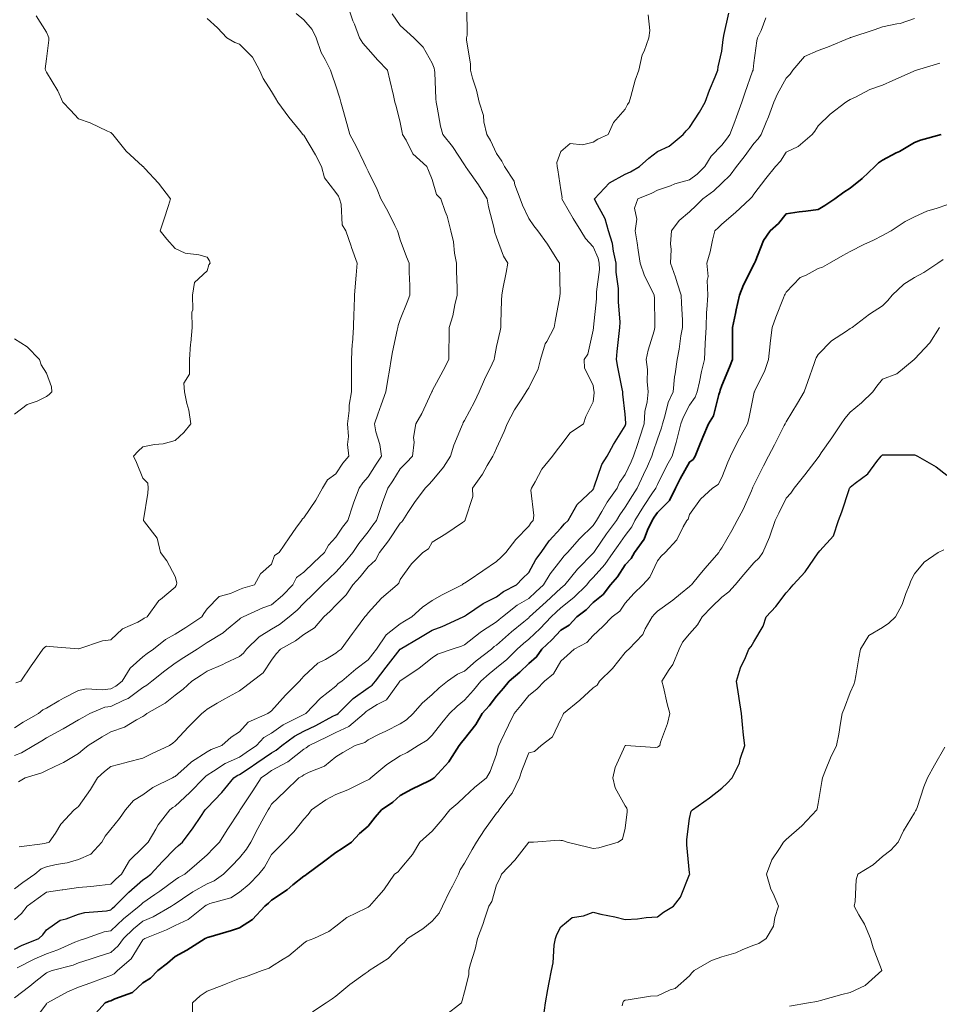
# Model space of a CAD drawing. Units: millimetres. Extents: x 1905 to 3057, y 1666 to 2314.
# Drawn here: x 2191 to 2248, y 1884 to 1945 of the extents above; entities that cross this region are included whole.
import ezdxf

# ---------------------------------------------------------------- set-up
doc = ezdxf.new("R2010")
doc.units = ezdxf.units.MM
doc.layers.add('trift_c20', color=253, linetype='Continuous', lineweight=30)
doc.layers.add('trift_c5', color=253, linetype='Continuous', lineweight=13)

msp = doc.modelspace()

# ---------------------------------------------------------------- linework, layer by layer
at = {"layer": 'trift_c20'}
for points in [[(2190.864, 1887.282), (2191.304, 1887.496), (2192.377, 1887.936), (2192.628, 1888.172), (2192.864, 1888.468), (2193.718, 1889.083), (2194.08, 1889.152), (2194.864, 1889.451), (2195.253, 1889.547), (2196.589, 1889.661), (2196.864, 1889.713), (2196.978, 1889.822), (2197.122, 1889.936), (2197.986, 1890.814), (2198.864, 1891.574), (2199.077, 1891.723), (2199.363, 1891.936), (2200.077, 1892.723), (2200.864, 1893.538), (2201.08, 1893.72), (2201.32, 1893.936), (2201.987, 1894.813), (2202.454, 1895.526), (2202.73, 1895.936), (2202.8, 1896.001), (2202.864, 1896.068), (2203.78, 1897.02), (2204.522, 1897.936), (2204.727, 1898.073), (2204.864, 1898.136), (2205.465, 1898.537), (2205.944, 1898.856), (2206.864, 1899.483), (2207.157, 1899.643), (2207.511, 1899.936), (2208.292, 1900.508), (2208.864, 1900.826), (2209.611, 1901.189), (2210.678, 1901.751), (2210.864, 1901.846), (2210.926, 1901.874), (2210.997, 1901.936), (2211.943, 1902.858), (2212.864, 1903.523), (2213.118, 1903.683), (2213.32, 1903.936), (2214.001, 1904.799), (2214.864, 1905.93), (2214.872, 1905.936), (2216.119, 1906.681), (2216.864, 1907.11), (2217.47, 1907.33), (2218.785, 1907.936), (2218.834, 1907.966), (2218.864, 1907.981), (2218.987, 1908.059), (2220.031, 1908.769), (2220.864, 1909.183), (2221.29, 1909.51), (2222.103, 1909.936), (2222.479, 1910.321), (2222.864, 1910.7), (2223.306, 1911.494), (2223.639, 1911.936), (2224.13, 1912.67), (2224.864, 1913.456), (2225.086, 1913.714), (2225.31, 1913.936), (2225.869, 1914.931), (2226.864, 1915.866), (2226.889, 1915.911), (2226.907, 1915.936), (2226.941, 1916.013), (2227.399, 1917.401), (2227.734, 1917.936), (2228.143, 1918.657), (2228.864, 1919.806), (2228.907, 1919.936), (2228.909, 1919.982), (2228.864, 1920.542), (2228.711, 1921.783), (2228.71, 1921.936), (2228.675, 1922.125), (2228.396, 1923.468), (2228.314, 1923.936), (2228.372, 1924.428), (2228.494, 1925.566), (2228.537, 1925.936), (2228.543, 1926.257), (2228.446, 1927.518), (2228.452, 1927.936), (2228.448, 1928.352), (2228.305, 1929.377), (2228.3, 1929.936), (2228.126, 1930.674), (2228.077, 1931.15), (2227.814, 1931.936), (2227.609, 1932.681), (2227.021, 1933.779), (2226.956, 1933.936), (2227.881, 1934.919), (2228.864, 1935.473), (2229.185, 1935.615), (2229.752, 1935.936), (2230.341, 1936.459), (2230.864, 1936.869), (2231.591, 1937.21), (2232.459, 1937.936), (2232.648, 1938.152), (2232.864, 1938.367), (2233.48, 1939.32), (2233.836, 1939.936), (2234.105, 1940.695), (2234.455, 1941.527), (2234.615, 1941.936), (2234.653, 1942.147), (2234.864, 1943.12), (2234.963, 1943.837), (2234.975, 1943.936), (2235.006, 1944.078), (2235.318, 1945.482)], [(2223.771, 1883.029), (2223.896, 1883.936), (2224.043, 1884.757), (2224.134, 1885.206), (2224.271, 1885.936), (2224.386, 1886.414), (2224.442, 1887.514), (2224.517, 1887.936), (2224.611, 1888.189), (2224.864, 1888.667), (2225.556, 1889.245), (2226.273, 1889.345), (2226.864, 1889.567), (2227.343, 1889.457), (2228.214, 1889.286), (2228.864, 1889.122), (2229.633, 1889.167), (2230.161, 1889.233), (2230.864, 1889.28), (2231.235, 1889.565), (2231.859, 1889.936), (2232.303, 1890.497), (2232.864, 1891.908), (2232.873, 1891.928), (2232.875, 1891.936), (2232.873, 1891.945), (2232.864, 1892.016), (2232.689, 1893.761), (2232.693, 1893.936), (2232.705, 1894.095), (2232.864, 1895.392), (2232.956, 1895.844), (2233.038, 1895.936), (2234.11, 1896.69), (2234.864, 1897.282), (2235.202, 1897.598), (2235.515, 1897.936), (2235.968, 1898.832), (2236.016, 1899.089), (2236.296, 1899.936), (2236.225, 1900.575), (2236.168, 1901.241), (2236.086, 1901.936), (2235.95, 1902.85), (2235.929, 1903.001), (2235.785, 1903.936), (2236.026, 1904.774), (2236.339, 1905.411), (2236.546, 1905.936), (2236.698, 1906.102), (2236.864, 1906.376), (2237.446, 1907.354), (2237.623, 1907.936), (2238.227, 1908.573), (2238.864, 1909.426), (2239.112, 1909.688), (2239.318, 1909.936), (2240.056, 1910.744), (2240.864, 1911.923), (2240.872, 1911.928), (2240.881, 1911.936), (2240.963, 1912.036), (2241.816, 1912.984), (2242.13, 1913.936), (2242.341, 1914.459), (2242.789, 1915.861), (2242.816, 1915.936), (2242.836, 1915.964), (2242.864, 1915.998), (2243.175, 1916.247), (2243.962, 1916.839), (2244.52, 1917.592), (2244.793, 1917.936), (2244.826, 1917.974), (2244.864, 1918.007), (2244.934, 1918.006), (2246.796, 1918.004), (2246.864, 1918.003), (2246.914, 1917.987), (2247.051, 1917.936), (2248.202, 1917.275), (2248.864, 1916.753)]]:
    msp.add_lwpolyline(points, dxfattribs=at)
at = {"layer": 'trift_c20', "color": 152, "lineweight": 35, "true_color": 0x2776bb}
msp.add_lwpolyline([(2195.729, 1883.071), (2196.52, 1883.936), (2196.771, 1884.029), (2196.864, 1884.063), (2197.118, 1884.19), (2198.219, 1884.581), (2198.864, 1885.177), (2199.327, 1885.473), (2199.796, 1885.936), (2200.399, 1886.401), (2200.864, 1886.814), (2201.594, 1887.206), (2202.724, 1887.936), (2202.829, 1887.971), (2202.864, 1887.997), (2202.953, 1888.025), (2204.376, 1888.424), (2204.864, 1888.6), (2205.681, 1889.12), (2206.443, 1889.936), (2206.676, 1890.124), (2206.864, 1890.323), (2207.834, 1890.966), (2208.191, 1891.264), (2208.864, 1891.812), (2208.945, 1891.855), (2209.048, 1891.936), (2210.097, 1892.703), (2210.864, 1893.278), (2211.258, 1893.542), (2211.834, 1893.936), (2212.34, 1894.46), (2212.864, 1894.918), (2213.314, 1895.486), (2213.695, 1895.936), (2214.397, 1896.403), (2214.864, 1896.823), (2215.586, 1897.214), (2216.667, 1897.739), (2216.864, 1897.839), (2216.916, 1897.884), (2216.974, 1897.936), (2217.885, 1898.915), (2217.943, 1899.015), (2218.538, 1899.936), (2218.682, 1900.118), (2218.864, 1900.349), (2219.564, 1901.236), (2219.959, 1901.936), (2220.392, 1902.408), (2220.864, 1903.001), (2221.301, 1903.5), (2221.642, 1903.936), (2222.313, 1904.487), (2222.864, 1905.034), (2223.351, 1905.449), (2223.679, 1905.936), (2224.293, 1906.507), (2224.864, 1907.114), (2225.372, 1907.428), (2225.847, 1907.936), (2226.423, 1908.377), (2226.864, 1908.825), (2227.481, 1909.319), (2227.947, 1909.936), (2228.375, 1910.425), (2228.864, 1911.176), (2229.238, 1911.562), (2229.45, 1911.936), (2230.037, 1912.763), (2230.255, 1913.327), (2230.549, 1913.936), (2230.67, 1914.13), (2230.864, 1914.418), (2231.623, 1915.177), (2231.985, 1915.936), (2232.283, 1916.517), (2232.864, 1917.559), (2233.079, 1917.722), (2233.22, 1917.936), (2233.469, 1918.541), (2233.694, 1919.106), (2234.05, 1919.936), (2234.36, 1920.44), (2234.687, 1921.759), (2234.755, 1921.936), (2234.775, 1922.025), (2234.864, 1922.333), (2235.34, 1923.46), (2235.535, 1923.936), (2235.54, 1924.612), (2235.528, 1925.272), (2235.534, 1925.936), (2235.72, 1926.792), (2235.769, 1927.031), (2235.972, 1927.936), (2236.218, 1928.582), (2236.864, 1929.856), (2236.893, 1929.907), (2236.908, 1929.936), (2236.949, 1930.022), (2237.468, 1931.332), (2237.878, 1931.936), (2238.398, 1932.402), (2238.864, 1932.993), (2239.68, 1933.12), (2240.089, 1933.161), (2240.864, 1933.27), (2241.275, 1933.525), (2241.892, 1933.936), (2242.462, 1934.338), (2242.864, 1934.588), (2243.596, 1935.204), (2244.391, 1935.936), (2244.623, 1936.177), (2244.864, 1936.345), (2245.711, 1936.784), (2245.916, 1936.884), (2246.864, 1937.431), (2247.227, 1937.573), (2248.522, 1937.936)], dxfattribs=at)
at = {"layer": 'trift_c5'}
for points in [[(2190.864, 1891.029), (2191.387, 1891.413), (2192.133, 1891.936), (2192.527, 1892.273), (2192.864, 1892.394), (2193.466, 1892.538), (2194.159, 1892.641), (2194.864, 1892.854), (2195.615, 1893.185), (2196.304, 1893.936), (2196.511, 1894.289), (2196.864, 1894.737), (2197.408, 1895.392), (2197.786, 1895.936), (2198.277, 1896.524), (2198.864, 1896.869), (2199.483, 1897.317), (2200.71, 1897.936), (2200.811, 1897.989), (2200.864, 1898.014), (2201.589, 1898.661), (2201.877, 1898.923), (2202.864, 1899.534), (2203.113, 1899.687), (2203.762, 1899.936), (2204.352, 1900.449), (2204.864, 1900.786), (2205.411, 1901.389), (2206.641, 1901.936), (2206.772, 1902.028), (2206.864, 1902.098), (2207.723, 1903.077), (2208.604, 1903.936), (2208.716, 1904.084), (2208.864, 1904.246), (2209.75, 1905.05), (2210.221, 1905.294), (2210.864, 1905.679), (2211.003, 1905.797), (2211.188, 1905.936), (2211.895, 1906.906), (2212.085, 1907.158), (2212.672, 1907.936), (2212.767, 1908.033), (2212.864, 1908.193), (2213.702, 1909.098), (2214.668, 1909.936), (2214.773, 1910.027), (2214.864, 1910.268), (2215.561, 1911.239), (2216.273, 1911.936), (2216.631, 1912.169), (2216.864, 1912.575), (2217.706, 1913.094), (2218.738, 1913.81), (2218.864, 1913.896), (2218.882, 1913.918), (2218.909, 1913.936), (2218.908, 1913.98), (2219.374, 1915.426), (2219.371, 1915.936), (2219.984, 1916.817), (2220.281, 1917.353), (2220.624, 1917.936), (2220.706, 1918.094), (2220.864, 1918.429), (2221.34, 1919.46), (2221.522, 1919.936), (2221.984, 1920.816), (2222.428, 1921.5), (2222.697, 1921.936), (2222.762, 1922.038), (2222.864, 1922.182), (2223.443, 1923.357), (2223.597, 1923.936), (2223.891, 1924.91), (2223.992, 1925.064), (2224.451, 1925.936), (2224.5, 1926.3), (2224.791, 1927.863), (2224.802, 1927.936), (2224.807, 1927.993), (2224.77, 1929.843), (2224.777, 1929.936), (2224.618, 1930.183), (2224.037, 1931.11), (2223.433, 1931.936), (2223.173, 1932.245), (2222.864, 1932.717), (2222.468, 1933.54), (2222.335, 1933.936), (2222.002, 1934.798), (2221.95, 1935.023), (2221.36, 1935.936), (2221.191, 1936.263), (2220.864, 1936.743), (2220.492, 1937.564), (2220.252, 1937.936), (2220.077, 1938.723), (2220.037, 1939.11), (2219.785, 1939.936), (2219.615, 1940.687), (2219.368, 1941.432), (2219.233, 1941.936), (2219.234, 1942.307), (2218.99, 1943.81), (2218.991, 1943.936), (2219.032, 1944.104), (2219.012, 1945.788)], [(2191.113, 1897.687), (2191.53, 1897.936), (2192.57, 1898.23), (2192.864, 1898.382), (2193.729, 1898.801), (2193.917, 1898.883), (2194.864, 1899.443), (2195.128, 1899.673), (2195.456, 1899.936), (2196.324, 1900.476), (2196.864, 1900.788), (2197.72, 1901.08), (2198.467, 1901.54), (2198.864, 1901.744), (2198.976, 1901.824), (2199.104, 1901.936), (2200.236, 1902.564), (2200.864, 1903.073), (2201.355, 1903.445), (2201.902, 1903.936), (2202.485, 1904.315), (2202.864, 1904.559), (2203.826, 1904.974), (2203.981, 1905.053), (2204.864, 1905.481), (2205.115, 1905.685), (2205.299, 1905.936), (2206.096, 1906.704), (2206.864, 1907.161), (2207.349, 1907.451), (2207.952, 1907.936), (2208.451, 1908.349), (2208.864, 1908.797), (2209.453, 1909.347), (2210.023, 1909.936), (2210.459, 1910.341), (2210.864, 1910.723), (2211.442, 1911.358), (2211.911, 1911.936), (2212.295, 1912.505), (2212.864, 1913.222), (2213.172, 1913.629), (2213.382, 1913.936), (2213.662, 1914.735), (2213.762, 1915.038), (2214.103, 1915.936), (2214.404, 1916.396), (2214.864, 1917.141), (2215.26, 1917.54), (2215.627, 1917.936), (2215.725, 1918.797), (2215.703, 1919.097), (2215.847, 1919.936), (2216.221, 1920.579), (2216.808, 1921.88), (2216.835, 1921.936), (2216.844, 1921.956), (2216.864, 1921.985), (2217.547, 1923.253), (2217.89, 1923.936), (2217.899, 1924.901), (2217.904, 1924.976), (2217.914, 1925.936), (2218.136, 1926.664), (2218.264, 1927.337), (2218.418, 1927.936), (2218.412, 1928.388), (2218.365, 1929.437), (2218.359, 1929.936), (2218.242, 1930.558), (2218.191, 1931.263), (2218.023, 1931.936), (2217.781, 1932.854), (2217.66, 1933.141), (2217.389, 1933.936), (2217.132, 1934.204), (2216.864, 1935.129), (2216.624, 1935.697), (2216.521, 1935.936), (2215.655, 1936.727), (2215.227, 1937.573), (2215.004, 1937.936), (2214.982, 1938.054), (2214.864, 1938.68), (2214.61, 1939.683), (2214.541, 1939.936), (2214.44, 1940.361), (2214.228, 1941.3), (2214.071, 1941.936), (2213.475, 1942.548), (2212.864, 1943.242), (2212.548, 1943.62), (2212.339, 1943.936), (2212.014, 1944.786), (2211.924, 1944.996), (2211.614, 1945.936)], [(2190.864, 1899.316), (2191.313, 1899.487), (2192.071, 1899.936), (2192.564, 1900.236), (2192.864, 1900.414), (2193.856, 1900.944), (2193.894, 1900.967), (2194.864, 1901.531), (2195.115, 1901.685), (2195.559, 1901.936), (2196.489, 1902.311), (2196.864, 1902.362), (2197.684, 1902.756), (2197.947, 1902.853), (2198.864, 1903.536), (2199.113, 1903.687), (2199.41, 1903.936), (2200.215, 1904.585), (2200.864, 1905.053), (2201.399, 1905.401), (2202.235, 1905.936), (2202.616, 1906.184), (2202.864, 1906.346), (2203.847, 1906.953), (2204.061, 1907.133), (2204.864, 1907.787), (2204.94, 1907.86), (2205.092, 1907.936), (2206.311, 1908.489), (2206.864, 1908.68), (2207.545, 1909.255), (2208.178, 1909.936), (2208.422, 1910.378), (2208.864, 1910.724), (2209.492, 1911.308), (2210.157, 1911.936), (2210.401, 1912.399), (2210.864, 1912.889), (2211.277, 1913.523), (2211.599, 1913.936), (2211.92, 1914.88), (2211.99, 1915.062), (2212.306, 1915.936), (2212.536, 1916.264), (2212.864, 1916.644), (2213.38, 1917.421), (2213.702, 1917.936), (2213.592, 1918.664), (2213.358, 1919.442), (2213.261, 1919.936), (2213.475, 1920.548), (2213.675, 1921.125), (2213.965, 1921.936), (2214.102, 1922.698), (2214.196, 1923.268), (2214.313, 1923.936), (2214.393, 1924.408), (2214.685, 1925.757), (2214.718, 1925.936), (2214.739, 1926.061), (2214.864, 1926.431), (2215.299, 1927.501), (2215.466, 1927.936), (2215.459, 1928.532), (2215.422, 1929.378), (2215.415, 1929.936), (2215.262, 1930.334), (2214.864, 1931.388), (2214.735, 1931.808), (2214.705, 1931.936), (2214.537, 1932.263), (2214.097, 1933.17), (2213.655, 1933.936), (2213.44, 1934.513), (2212.864, 1935.656), (2212.779, 1935.851), (2212.727, 1935.936), (2212.595, 1936.205), (2212.136, 1937.208), (2211.735, 1937.936), (2211.541, 1938.613), (2211.299, 1939.501), (2211.177, 1939.936), (2211.108, 1940.18), (2210.864, 1940.957), (2210.618, 1941.69), (2210.526, 1941.936), (2210.196, 1942.604), (2209.948, 1943.021), (2209.648, 1943.936), (2209.394, 1944.466), (2208.864, 1945.066), (2208.389, 1945.461)], [(2190.864, 1889.087), (2191.3, 1889.5), (2191.658, 1889.936), (2192.351, 1890.449), (2192.864, 1890.811), (2193.847, 1890.953), (2193.886, 1890.959), (2194.864, 1891.1), (2195.622, 1891.178), (2196.166, 1891.238), (2196.864, 1891.311), (2197.174, 1891.626), (2197.536, 1891.936), (2198.024, 1892.776), (2198.864, 1893.586), (2199.03, 1893.77), (2199.19, 1893.936), (2199.661, 1894.733), (2199.802, 1894.998), (2200.538, 1895.936), (2200.724, 1896.076), (2200.864, 1896.155), (2201.786, 1897.014), (2202.666, 1897.936), (2202.769, 1898.031), (2202.864, 1898.089), (2203.26, 1898.332), (2203.984, 1898.816), (2204.864, 1899.221), (2205.293, 1899.507), (2205.918, 1899.936), (2206.375, 1900.425), (2206.864, 1900.707), (2207.588, 1901.212), (2208.708, 1901.781), (2208.864, 1901.867), (2208.91, 1901.89), (2208.998, 1901.936), (2209.918, 1902.882), (2210.864, 1903.635), (2211.017, 1903.783), (2211.24, 1903.936), (2212.116, 1904.684), (2212.864, 1905.258), (2213.164, 1905.636), (2213.394, 1905.936), (2213.987, 1906.813), (2214.864, 1907.513), (2215.13, 1907.67), (2215.597, 1907.936), (2216.256, 1908.544), (2216.864, 1908.96), (2217.484, 1909.316), (2218.718, 1909.936), (2218.798, 1910.002), (2218.864, 1910.032), (2219.155, 1910.227), (2220.003, 1910.797), (2220.864, 1911.371), (2221.143, 1911.657), (2221.427, 1911.936), (2222.062, 1912.738), (2222.864, 1913.572), (2223.002, 1913.798), (2223.13, 1913.936), (2223.176, 1914.248), (2222.99, 1915.81), (2223.025, 1915.936), (2223.261, 1916.333), (2223.683, 1917.117), (2224.33, 1917.936), (2224.559, 1918.241), (2224.864, 1918.605), (2225.428, 1919.372), (2226.263, 1919.936), (2226.404, 1920.396), (2226.864, 1921.311), (2226.929, 1921.871), (2226.929, 1921.936), (2226.919, 1921.991), (2226.864, 1922.353), (2226.33, 1923.402), (2226.299, 1923.936), (2226.531, 1924.269), (2226.864, 1925.759), (2226.884, 1925.916), (2226.886, 1925.936), (2226.886, 1925.959), (2227.081, 1927.719), (2227.084, 1927.936), (2227.082, 1928.155), (2227.254, 1929.546), (2227.251, 1929.936), (2227.177, 1930.249), (2226.864, 1930.945), (2226.383, 1931.455), (2226.099, 1931.936), (2225.632, 1932.704), (2225.005, 1933.795), (2224.923, 1933.936), (2224.941, 1934.013), (2224.864, 1934.481), (2224.666, 1935.738), (2224.621, 1935.936), (2224.605, 1936.195), (2224.864, 1936.88), (2225.436, 1937.364), (2226.214, 1937.287), (2226.864, 1937.464), (2227.159, 1937.641), (2227.804, 1937.936), (2228.124, 1938.676), (2228.864, 1939.502), (2228.995, 1939.805), (2229.111, 1939.936), (2229.22, 1940.292), (2229.491, 1941.309), (2229.704, 1941.936), (2229.923, 1942.877), (2230.037, 1943.109), (2230.332, 1943.936), (2230.402, 1944.399), (2230.298, 1945.37)], [(2190.96, 1903.84), (2191.269, 1903.936), (2191.907, 1904.894), (2192.112, 1905.184), (2192.638, 1905.936), (2192.756, 1906.045), (2192.864, 1906.119), (2193.025, 1906.097), (2194.855, 1905.945), (2194.864, 1905.944), (2194.873, 1905.946), (2196.346, 1906.454), (2196.864, 1906.51), (2197.599, 1907.201), (2198.542, 1907.614), (2198.864, 1907.792), (2198.946, 1907.854), (2199.12, 1907.936), (2199.817, 1908.89), (2199.854, 1908.946), (2199.946, 1909.018), (2200.864, 1909.788), (2200.921, 1909.88), (2200.96, 1909.936), (2200.978, 1910.051), (2200.864, 1910.436), (2200.342, 1911.414), (2199.964, 1911.936), (2199.757, 1912.829), (2198.959, 1913.841), (2198.901, 1913.936), (2198.903, 1913.975), (2199.171, 1915.629), (2199.185, 1915.936), (2199.174, 1916.246), (2198.864, 1916.564), (2198.467, 1917.54), (2198.277, 1917.936), (2198.57, 1918.23), (2198.864, 1918.516), (2199.589, 1918.661), (2200.114, 1918.686), (2200.864, 1918.906), (2201.405, 1919.395), (2201.852, 1919.936), (2201.726, 1920.798), (2201.588, 1921.212), (2201.441, 1921.936), (2201.397, 1922.47), (2201.764, 1923.036), (2201.75, 1923.936), (2201.83, 1924.902), (2201.833, 1924.967), (2201.919, 1925.936), (2201.913, 1926.887), (2201.96, 1927.032), (2201.949, 1927.936), (2202.065, 1928.735), (2202.864, 1929.445), (2202.972, 1929.828), (2203.051, 1929.936), (2202.995, 1930.067), (2202.864, 1930.309), (2202.345, 1930.455), (2201.488, 1930.56), (2200.864, 1930.839), (2200.343, 1931.415), (2199.938, 1931.936), (2200.169, 1932.631), (2200.451, 1933.523), (2200.585, 1933.936), (2199.832, 1934.904), (2198.979, 1935.821), (2198.873, 1935.936), (2198.866, 1935.938), (2198.864, 1935.939), (2198.829, 1935.971), (2197.814, 1936.886), (2197.485, 1937.315), (2196.988, 1937.936), (2196.929, 1938.001), (2196.864, 1938.051), (2196.664, 1938.136), (2195.584, 1938.656), (2194.864, 1938.908), (2194.365, 1939.437), (2193.874, 1939.936), (2193.578, 1940.65), (2192.864, 1941.804), (2192.826, 1941.898), (2192.795, 1941.936), (2192.787, 1942.013), (2192.864, 1942.637), (2193.005, 1943.795), (2193.006, 1943.936), (2192.977, 1944.05), (2192.864, 1944.287), (2192.228, 1945.3)], [(2191.038, 1886.11), (2192.132, 1886.668), (2192.864, 1886.989), (2193.576, 1887.224), (2194.635, 1887.707), (2194.864, 1887.799), (2194.968, 1887.832), (2195.289, 1887.936), (2196.46, 1888.34), (2196.864, 1888.416), (2197.644, 1889.156), (2198.625, 1889.936), (2198.743, 1890.057), (2198.864, 1890.161), (2199.609, 1890.681), (2199.911, 1890.889), (2200.864, 1891.592), (2201.072, 1891.728), (2201.459, 1891.936), (2202.225, 1892.575), (2202.864, 1893.148), (2203.255, 1893.545), (2203.628, 1893.936), (2204.11, 1894.69), (2204.864, 1895.848), (2204.894, 1895.906), (2204.91, 1895.936), (2204.998, 1896.07), (2205.692, 1897.108), (2206.211, 1897.936), (2206.604, 1898.197), (2206.864, 1898.374), (2207.831, 1898.903), (2207.876, 1898.924), (2208.864, 1899.704), (2209.018, 1899.782), (2209.194, 1899.936), (2210.33, 1900.47), (2210.864, 1900.744), (2211.679, 1901.121), (2212.619, 1901.936), (2212.743, 1902.057), (2212.864, 1902.144), (2213.424, 1902.496), (2214.017, 1902.783), (2214.751, 1903.823), (2214.841, 1903.936), (2214.851, 1903.949), (2214.864, 1903.966), (2214.958, 1904.03), (2216.048, 1904.752), (2216.864, 1905.398), (2217.192, 1905.608), (2218.097, 1905.936), (2218.679, 1906.121), (2218.864, 1906.199), (2219.833, 1906.967), (2219.99, 1907.063), (2220.864, 1907.627), (2221.027, 1907.773), (2221.228, 1907.936), (2222.136, 1908.664), (2222.864, 1909.087), (2223.309, 1909.491), (2223.789, 1909.936), (2224.193, 1910.607), (2224.864, 1911.464), (2225.074, 1911.727), (2225.279, 1911.936), (2226.017, 1912.783), (2226.864, 1913.625), (2226.992, 1913.808), (2227.084, 1913.936), (2227.413, 1914.485), (2227.739, 1915.061), (2228.36, 1915.936), (2228.512, 1916.288), (2228.864, 1916.795), (2229.225, 1917.576), (2229.388, 1917.936), (2229.642, 1918.714), (2229.751, 1919.049), (2230.04, 1919.936), (2230.09, 1920.71), (2230.226, 1921.299), (2230.283, 1921.936), (2230.228, 1922.572), (2230.24, 1923.312), (2230.173, 1923.936), (2230.289, 1924.511), (2230.656, 1925.728), (2230.706, 1925.936), (2230.695, 1926.105), (2230.675, 1927.747), (2230.661, 1927.936), (2230.498, 1928.302), (2230.066, 1929.139), (2229.79, 1929.936), (2229.675, 1930.747), (2229.597, 1931.203), (2229.488, 1931.936), (2229.589, 1932.662), (2229.444, 1933.356), (2229.637, 1933.936), (2230.517, 1934.283), (2230.864, 1934.465), (2231.67, 1934.742), (2231.942, 1934.858), (2232.864, 1935.104), (2233.341, 1935.459), (2233.821, 1935.936), (2234.208, 1936.592), (2234.864, 1937.268), (2235.158, 1937.642), (2235.375, 1937.936), (2235.676, 1938.748), (2235.775, 1939.025), (2236.126, 1939.936), (2236.3, 1940.5), (2236.79, 1941.863), (2236.815, 1941.936), (2236.82, 1941.98), (2236.864, 1942.38), (2237.046, 1943.754), (2237.089, 1943.936), (2237.328, 1944.4), (2237.613, 1945.187)], [(2191.163, 1893.637), (2192.77, 1893.842), (2192.864, 1893.876), (2192.912, 1893.888), (2193.038, 1893.936), (2193.415, 1894.487), (2193.765, 1895.035), (2194.584, 1895.936), (2194.746, 1896.055), (2194.864, 1896.147), (2195.602, 1897.198), (2196.04, 1897.936), (2196.479, 1898.321), (2196.864, 1898.633), (2197.815, 1898.887), (2197.89, 1898.91), (2198.864, 1899.148), (2199.387, 1899.413), (2200.507, 1899.936), (2200.719, 1900.081), (2200.864, 1900.206), (2201.698, 1901.102), (2202.531, 1901.936), (2202.723, 1902.078), (2202.864, 1902.203), (2203.49, 1902.562), (2203.964, 1902.836), (2204.864, 1903.342), (2205.211, 1903.589), (2205.664, 1903.936), (2206.35, 1904.45), (2206.864, 1905.243), (2207.16, 1905.64), (2207.427, 1905.936), (2208.357, 1906.443), (2208.864, 1906.836), (2209.536, 1907.264), (2210.125, 1907.936), (2210.507, 1908.293), (2210.864, 1908.661), (2211.499, 1909.301), (2211.923, 1909.936), (2212.37, 1910.43), (2212.864, 1911.047), (2213.331, 1911.469), (2213.584, 1911.936), (2214.131, 1912.669), (2214.864, 1913.765), (2214.961, 1913.839), (2215.029, 1913.936), (2215.344, 1914.416), (2215.746, 1915.054), (2216.418, 1915.936), (2216.64, 1916.16), (2216.864, 1916.402), (2217.564, 1917.236), (2217.984, 1917.936), (2218.193, 1918.607), (2218.686, 1919.758), (2218.752, 1919.936), (2218.785, 1920.015), (2218.864, 1920.156), (2219.486, 1921.314), (2219.78, 1921.936), (2220.113, 1922.687), (2220.59, 1923.662), (2220.719, 1923.936), (2220.735, 1924.065), (2220.864, 1924.742), (2221.08, 1925.72), (2221.119, 1925.936), (2221.134, 1926.206), (2221.162, 1927.638), (2221.18, 1927.936), (2221.256, 1928.328), (2221.458, 1929.343), (2221.571, 1929.936), (2221.3, 1930.373), (2220.864, 1931.542), (2220.76, 1931.832), (2220.74, 1931.936), (2220.711, 1932.09), (2220.359, 1933.431), (2220.275, 1933.936), (2219.726, 1934.798), (2219.068, 1935.732), (2218.927, 1935.936), (2218.906, 1935.978), (2218.864, 1936.038), (2218.113, 1937.185), (2217.513, 1937.936), (2217.379, 1938.452), (2217.167, 1939.633), (2217.097, 1939.936), (2217.074, 1940.147), (2217.016, 1941.784), (2217.001, 1941.936), (2216.979, 1942.052), (2216.864, 1942.36), (2216.298, 1943.37), (2215.716, 1943.936), (2215.272, 1944.344), (2214.864, 1944.716), (2214.37, 1945.442)], [(2190.864, 1884.254), (2191.824, 1884.976), (2192.209, 1885.282), (2192.864, 1885.796), (2192.957, 1885.843), (2193.21, 1885.936), (2194.516, 1886.284), (2194.864, 1886.422), (2195.577, 1886.649), (2196.013, 1886.787), (2196.864, 1887.061), (2197.33, 1887.47), (2197.654, 1887.936), (2198.274, 1888.527), (2198.864, 1889.005), (2199.509, 1889.291), (2200.634, 1889.936), (2200.77, 1890.03), (2200.864, 1890.099), (2201.329, 1890.402), (2201.968, 1890.832), (2202.864, 1891.341), (2203.286, 1891.514), (2203.879, 1891.936), (2204.367, 1892.433), (2204.864, 1892.952), (2205.308, 1893.493), (2205.581, 1893.936), (2206.019, 1894.781), (2206.39, 1895.462), (2206.645, 1895.936), (2206.732, 1896.068), (2206.864, 1896.282), (2207.7, 1897.1), (2208.568, 1897.936), (2208.77, 1898.03), (2208.864, 1898.104), (2209.204, 1898.277), (2210.155, 1898.645), (2210.864, 1899.235), (2211.306, 1899.494), (2212.055, 1899.936), (2212.671, 1900.13), (2212.864, 1900.287), (2213.564, 1900.637), (2213.963, 1900.837), (2214.864, 1901.281), (2215.258, 1901.542), (2215.666, 1901.936), (2216.229, 1902.571), (2216.864, 1903.115), (2217.282, 1903.518), (2217.813, 1903.936), (2218.43, 1904.37), (2218.864, 1904.568), (2219.589, 1905.211), (2220.536, 1905.936), (2220.717, 1906.084), (2220.864, 1906.179), (2221.792, 1907.008), (2222.561, 1907.633), (2222.864, 1907.882), (2222.892, 1907.908), (2222.918, 1907.936), (2223.939, 1908.861), (2224.864, 1909.719), (2224.985, 1909.815), (2225.105, 1909.936), (2225.895, 1910.905), (2226.864, 1911.89), (2226.886, 1911.915), (2226.9, 1911.936), (2226.986, 1912.058), (2227.708, 1913.092), (2228.313, 1913.936), (2228.519, 1914.281), (2228.864, 1914.751), (2229.315, 1915.485), (2229.614, 1915.936), (2230.007, 1916.793), (2230.24, 1917.313), (2230.523, 1917.936), (2230.607, 1918.194), (2230.864, 1918.984), (2231.111, 1919.689), (2231.178, 1919.936), (2231.335, 1920.408), (2231.535, 1921.265), (2231.84, 1921.936), (2231.937, 1922.863), (2231.978, 1923.05), (2232.092, 1923.936), (2232.224, 1924.576), (2232.332, 1925.404), (2232.429, 1925.936), (2232.416, 1926.384), (2232.364, 1927.436), (2232.35, 1927.936), (2232.096, 1928.704), (2231.988, 1929.061), (2231.674, 1929.936), (2231.717, 1930.79), (2231.678, 1931.122), (2231.737, 1931.936), (2232.211, 1932.589), (2232.864, 1933.131), (2233.275, 1933.525), (2233.682, 1933.936), (2234.374, 1934.426), (2234.864, 1934.913), (2235.399, 1935.401), (2235.78, 1935.936), (2236.256, 1936.545), (2236.864, 1937.38), (2237.132, 1937.668), (2237.312, 1937.936), (2237.623, 1938.695), (2237.768, 1939.032), (2238.113, 1939.936), (2238.338, 1940.462), (2238.864, 1941.429), (2239.113, 1941.687), (2239.296, 1941.936), (2240.014, 1942.786), (2240.864, 1943.149), (2241.445, 1943.355), (2242.83, 1943.936), (2242.849, 1943.951), (2242.864, 1943.958), (2242.897, 1943.969), (2244.353, 1944.447), (2244.864, 1944.618), (2245.75, 1944.822), (2245.961, 1944.84), (2246.864, 1945.146)], [(2190.864, 1901.043), (2191.42, 1901.38), (2192.37, 1901.936), (2192.639, 1902.161), (2192.864, 1902.263), (2193.636, 1902.708), (2193.919, 1902.881), (2194.864, 1903.348), (2195.345, 1903.455), (2196.322, 1903.394), (2196.864, 1903.469), (2197.18, 1903.62), (2197.574, 1903.936), (2198.063, 1904.737), (2198.864, 1905.453), (2199.133, 1905.667), (2199.513, 1905.936), (2200.271, 1906.529), (2200.864, 1906.853), (2201.521, 1907.28), (2202.52, 1907.936), (2202.654, 1908.146), (2202.864, 1908.44), (2203.601, 1909.199), (2204.309, 1909.381), (2204.864, 1909.637), (2205.076, 1909.724), (2205.803, 1909.936), (2206.178, 1910.622), (2206.864, 1911.217), (2207.048, 1911.752), (2207.327, 1911.936), (2207.952, 1912.848), (2208.38, 1913.452), (2208.721, 1913.936), (2208.778, 1914.022), (2208.864, 1914.086), (2209.61, 1915.19), (2210.032, 1915.936), (2210.341, 1916.459), (2210.864, 1916.839), (2211.304, 1917.496), (2211.678, 1917.936), (2211.591, 1918.663), (2211.65, 1919.15), (2211.589, 1919.936), (2211.694, 1920.766), (2211.694, 1921.106), (2211.834, 1921.936), (2211.84, 1922.912), (2211.827, 1922.973), (2211.835, 1923.936), (2211.88, 1924.92), (2211.89, 1924.962), (2211.954, 1925.936), (2211.973, 1926.827), (2211.996, 1927.069), (2212.018, 1927.936), (2212.087, 1928.713), (2212.121, 1929.194), (2212.185, 1929.936), (2211.835, 1930.907), (2211.806, 1930.994), (2211.48, 1931.936), (2211.248, 1932.32), (2211.193, 1933.608), (2211.097, 1933.936), (2211.02, 1934.092), (2210.864, 1934.332), (2210.165, 1935.237), (2209.96, 1935.936), (2209.6, 1936.672), (2208.864, 1937.893), (2208.835, 1937.907), (2208.811, 1937.936), (2208.6, 1938.2), (2207.942, 1939.014), (2207.26, 1939.936), (2207.119, 1940.192), (2206.864, 1940.598), (2206.351, 1941.423), (2206.115, 1941.936), (2205.677, 1942.749), (2204.864, 1943.539), (2204.587, 1943.659), (2204.083, 1943.936), (2203.491, 1944.564), (2202.864, 1945.139)], [(2192.041, 1882.759), (2192.864, 1883.877), (2192.892, 1883.908), (2192.919, 1883.936), (2194.178, 1884.622), (2194.864, 1884.909), (2195.615, 1885.185), (2196.392, 1885.464), (2196.864, 1885.635), (2197.064, 1885.736), (2197.276, 1885.936), (2198.139, 1886.661), (2198.864, 1887.845), (2198.915, 1887.885), (2198.972, 1887.936), (2200.33, 1888.47), (2200.864, 1888.754), (2201.675, 1889.125), (2202.706, 1889.936), (2202.8, 1890), (2202.864, 1890.036), (2203.033, 1890.105), (2204.328, 1890.472), (2204.864, 1890.812), (2205.478, 1891.322), (2206.065, 1891.936), (2206.419, 1892.381), (2206.864, 1893.165), (2207.252, 1893.548), (2207.637, 1893.936), (2208.239, 1894.561), (2208.864, 1895.357), (2209.151, 1895.649), (2209.353, 1895.936), (2210.232, 1896.568), (2210.864, 1896.895), (2211.61, 1897.19), (2212.603, 1897.675), (2212.864, 1897.793), (2212.948, 1897.852), (2213.04, 1897.936), (2214.043, 1898.757), (2214.864, 1899.292), (2215.303, 1899.497), (2215.988, 1899.936), (2216.534, 1900.266), (2216.864, 1900.582), (2217.462, 1901.338), (2217.934, 1901.936), (2218.407, 1902.393), (2218.864, 1902.762), (2219.428, 1903.372), (2219.883, 1903.936), (2220.401, 1904.399), (2220.864, 1904.76), (2221.505, 1905.295), (2222.15, 1905.936), (2222.526, 1906.274), (2222.864, 1906.552), (2223.579, 1907.221), (2224.256, 1907.936), (2224.575, 1908.225), (2224.864, 1908.493), (2225.67, 1909.13), (2226.465, 1909.936), (2226.644, 1910.156), (2226.864, 1910.38), (2227.598, 1911.202), (2228.103, 1911.936), (2228.416, 1912.384), (2228.864, 1913.005), (2229.268, 1913.532), (2229.463, 1913.936), (2230.002, 1914.798), (2230.566, 1915.639), (2230.763, 1915.936), (2230.795, 1916.005), (2230.864, 1916.159), (2231.455, 1917.345), (2231.776, 1917.936), (2232.031, 1918.769), (2232.126, 1919.199), (2232.325, 1919.936), (2232.46, 1920.34), (2232.864, 1921.091), (2233.213, 1921.588), (2233.348, 1921.936), (2233.488, 1922.56), (2233.606, 1923.194), (2233.791, 1923.936), (2233.84, 1924.913), (2233.845, 1924.955), (2233.889, 1925.936), (2233.928, 1926.873), (2233.947, 1927.019), (2233.992, 1927.936), (2233.952, 1928.848), (2234.021, 1929.093), (2233.945, 1929.936), (2234.156, 1930.644), (2234.297, 1931.369), (2234.441, 1931.936), (2234.657, 1932.143), (2234.864, 1932.352), (2235.713, 1933.087), (2236.629, 1933.936), (2236.753, 1934.047), (2236.864, 1934.217), (2237.613, 1935.188), (2238.211, 1935.936), (2238.524, 1936.276), (2238.864, 1936.825), (2239.611, 1937.189), (2240.495, 1937.936), (2240.665, 1938.135), (2240.864, 1938.47), (2241.61, 1939.19), (2242.578, 1939.936), (2242.759, 1940.041), (2242.864, 1940.111), (2243.186, 1940.258), (2244.077, 1940.723), (2244.864, 1941.008), (2245.511, 1941.289), (2246.77, 1941.842), (2246.864, 1941.883), (2246.898, 1941.902), (2246.973, 1941.936), (2248.436, 1942.364)], [(2201.95, 1883.023), (2201.949, 1883.936), (2202.432, 1884.368), (2202.864, 1884.656), (2203.793, 1885.007), (2204.047, 1885.119), (2204.864, 1885.458), (2205.243, 1885.557), (2206.287, 1885.936), (2206.711, 1886.089), (2206.864, 1886.19), (2207.576, 1886.648), (2207.936, 1886.864), (2208.864, 1887.636), (2209.032, 1887.768), (2209.502, 1887.936), (2210.424, 1888.376), (2210.864, 1888.697), (2211.553, 1889.247), (2212.743, 1889.815), (2212.864, 1889.883), (2212.891, 1889.909), (2212.955, 1889.936), (2213.53, 1890.602), (2213.842, 1890.958), (2214.519, 1891.936), (2214.729, 1892.071), (2214.864, 1892.248), (2215.636, 1893.164), (2216.092, 1893.936), (2216.494, 1894.306), (2216.864, 1894.614), (2217.472, 1895.328), (2217.958, 1895.936), (2218.447, 1896.353), (2218.864, 1896.737), (2219.48, 1897.32), (2220.234, 1897.936), (2220.47, 1898.33), (2220.864, 1899.399), (2220.967, 1899.833), (2221.003, 1899.936), (2221.129, 1900.201), (2221.601, 1901.199), (2221.955, 1901.936), (2222.377, 1902.423), (2222.864, 1903.054), (2223.357, 1903.443), (2223.837, 1903.936), (2224.407, 1904.393), (2224.864, 1905.185), (2225.258, 1905.542), (2225.692, 1905.936), (2226.467, 1906.333), (2226.864, 1906.769), (2227.473, 1907.327), (2228.055, 1907.936), (2228.519, 1908.281), (2228.864, 1908.784), (2229.404, 1909.396), (2229.953, 1909.936), (2230.399, 1910.401), (2230.864, 1911.426), (2231.093, 1911.707), (2231.339, 1911.936), (2232.073, 1912.728), (2232.464, 1913.536), (2232.696, 1913.936), (2232.78, 1914.02), (2232.864, 1914.308), (2233.553, 1915.247), (2234.289, 1915.936), (2234.637, 1916.163), (2234.864, 1916.596), (2235.241, 1917.559), (2235.407, 1917.936), (2235.896, 1918.904), (2235.977, 1919.049), (2236.459, 1919.936), (2236.549, 1920.251), (2236.864, 1921.805), (2236.888, 1921.912), (2236.897, 1921.936), (2236.922, 1921.994), (2237.539, 1923.261), (2237.776, 1923.936), (2237.88, 1924.921), (2237.887, 1924.959), (2238.007, 1925.936), (2238.222, 1926.578), (2238.71, 1927.782), (2238.767, 1927.936), (2238.802, 1927.998), (2238.864, 1928.127), (2239.753, 1929.047), (2240.119, 1929.192), (2240.864, 1929.594), (2241.124, 1929.676), (2241.579, 1929.936), (2242.401, 1930.399), (2242.864, 1930.664), (2243.715, 1931.085), (2244.298, 1931.37), (2244.864, 1931.648), (2245.054, 1931.746), (2245.415, 1931.936), (2246.275, 1932.526), (2246.864, 1932.808), (2247.634, 1933.167), (2248.276, 1933.348), (2248.864, 1933.561)], [(2209.415, 1883.385), (2210.253, 1883.936), (2210.625, 1884.175), (2210.864, 1884.342), (2211.723, 1885.077), (2212.69, 1885.762), (2212.864, 1885.889), (2212.896, 1885.904), (2212.943, 1885.936), (2214.11, 1886.691), (2214.864, 1887.484), (2215.113, 1887.687), (2215.322, 1887.936), (2216.264, 1888.536), (2216.864, 1889.009), (2217.298, 1889.502), (2217.507, 1889.936), (2217.942, 1890.858), (2218.113, 1891.185), (2218.493, 1891.936), (2218.598, 1892.202), (2218.864, 1892.62), (2219.335, 1893.465), (2219.62, 1893.936), (2220.111, 1894.689), (2220.864, 1895.728), (2220.958, 1895.842), (2221.013, 1895.936), (2221.502, 1896.574), (2221.828, 1896.972), (2222.292, 1897.936), (2222.422, 1898.378), (2222.864, 1899.485), (2223.229, 1899.571), (2223.629, 1899.936), (2224.331, 1900.469), (2224.864, 1901.569), (2224.975, 1901.825), (2225.019, 1901.936), (2226.045, 1902.755), (2226.864, 1903.527), (2227.11, 1903.69), (2227.268, 1903.936), (2228.068, 1904.732), (2228.864, 1905.712), (2228.973, 1905.827), (2229.079, 1905.936), (2229.957, 1906.843), (2230.11, 1907.182), (2230.535, 1907.936), (2230.69, 1908.11), (2230.864, 1908.281), (2231.818, 1908.982), (2232.298, 1909.37), (2232.864, 1909.823), (2232.92, 1909.881), (2232.976, 1909.936), (2233.502, 1910.574), (2233.828, 1910.972), (2234.676, 1911.936), (2234.742, 1912.058), (2234.864, 1912.229), (2235.493, 1913.307), (2235.824, 1913.936), (2236.195, 1914.605), (2236.711, 1915.783), (2236.784, 1915.936), (2236.807, 1915.993), (2236.864, 1916.116), (2237.469, 1917.332), (2237.774, 1917.936), (2238.157, 1918.643), (2238.76, 1919.832), (2238.814, 1919.936), (2238.825, 1919.975), (2238.864, 1920.06), (2239.571, 1921.229), (2239.986, 1921.936), (2240.221, 1922.579), (2240.62, 1923.692), (2240.708, 1923.936), (2240.75, 1924.05), (2240.864, 1924.248), (2241.69, 1925.11), (2242.631, 1925.703), (2242.864, 1925.865), (2242.904, 1925.896), (2242.971, 1925.936), (2244.05, 1926.75), (2244.864, 1927.269), (2245.196, 1927.604), (2245.464, 1927.936), (2246.185, 1928.615), (2246.864, 1929.039), (2247.44, 1929.36), (2248.304, 1929.936), (2248.645, 1930.156)], [(2217.655, 1883.146), (2218.676, 1883.936), (2218.725, 1884.075), (2218.864, 1884.611), (2219.125, 1885.675), (2219.136, 1885.936), (2219.226, 1886.298), (2219.529, 1887.272), (2219.669, 1887.936), (2220.004, 1888.796), (2220.131, 1889.203), (2220.386, 1889.936), (2220.557, 1890.243), (2220.864, 1891.274), (2221.087, 1891.714), (2221.167, 1891.936), (2222, 1892.8), (2222.864, 1893.916), (2222.881, 1893.919), (2223.156, 1893.936), (2224.756, 1894.044), (2224.864, 1894.038), (2224.957, 1894.029), (2225.261, 1893.936), (2226.537, 1893.609), (2226.864, 1893.527), (2227.222, 1893.578), (2228.426, 1893.936), (2228.692, 1894.108), (2228.864, 1894.791), (2228.983, 1895.818), (2228.991, 1895.936), (2228.963, 1896.035), (2228.864, 1896.191), (2228.24, 1897.312), (2228.092, 1897.936), (2228.24, 1898.56), (2228.859, 1899.932), (2228.861, 1899.936), (2228.864, 1899.939), (2228.868, 1899.94), (2228.908, 1899.936), (2230.731, 1899.803), (2230.864, 1899.836), (2230.931, 1899.869), (2231.006, 1899.936), (2231.065, 1900.137), (2231.493, 1901.307), (2231.645, 1901.936), (2231.465, 1902.538), (2231.243, 1903.557), (2231.143, 1903.936), (2231.598, 1904.67), (2231.816, 1904.984), (2232.21, 1905.936), (2232.435, 1906.365), (2232.864, 1906.88), (2233.365, 1907.435), (2233.645, 1907.936), (2234.245, 1908.555), (2234.864, 1909.164), (2235.316, 1909.484), (2235.692, 1909.936), (2236.238, 1910.562), (2236.864, 1911.293), (2237.189, 1911.611), (2237.417, 1911.936), (2237.83, 1912.902), (2237.852, 1912.948), (2238.2, 1913.936), (2238.408, 1914.392), (2238.864, 1915.308), (2239.173, 1915.627), (2239.375, 1915.936), (2240.031, 1916.769), (2240.864, 1917.856), (2240.897, 1917.903), (2240.924, 1917.936), (2241.061, 1918.134), (2241.725, 1919.075), (2242.292, 1919.936), (2242.525, 1920.276), (2242.864, 1920.665), (2243.551, 1921.249), (2244.267, 1921.936), (2244.519, 1922.281), (2244.864, 1922.727), (2245.76, 1923.04), (2246.826, 1923.936), (2246.852, 1923.948), (2246.864, 1923.957), (2247.818, 1924.982), (2248.414, 1925.936)], [(2190.864, 1920.532), (2191.668, 1921.132), (2192.279, 1921.351), (2192.864, 1921.629), (2193.03, 1921.77), (2193.191, 1921.936), (2193.17, 1922.242), (2192.864, 1923.096), (2192.53, 1923.603), (2192.428, 1923.936), (2191.659, 1924.732), (2190.864, 1925.233)], [(2228.67, 1883.742), (2228.707, 1883.936), (2228.759, 1884.041), (2228.864, 1884.111), (2229.051, 1884.123), (2230.443, 1884.357), (2230.864, 1884.379), (2231.668, 1884.741), (2231.976, 1884.824), (2232.864, 1885.605), (2233.003, 1885.797), (2233.149, 1885.936), (2234.236, 1886.564), (2234.864, 1886.796), (2235.75, 1887.05), (2236.18, 1887.252), (2236.864, 1887.514), (2237.171, 1887.629), (2237.626, 1887.936), (2238.088, 1888.712), (2238.164, 1889.236), (2238.397, 1889.936), (2238.066, 1890.734), (2237.93, 1891.003), (2237.646, 1891.936), (2237.973, 1892.827), (2238.457, 1893.529), (2238.699, 1893.936), (2238.785, 1894.016), (2238.864, 1894.088), (2239.852, 1894.948), (2240.789, 1895.936), (2240.807, 1895.993), (2240.864, 1896.339), (2241.097, 1897.704), (2241.127, 1897.936), (2241.325, 1898.397), (2241.626, 1899.175), (2242.008, 1899.936), (2242.151, 1900.649), (2242.251, 1901.324), (2242.364, 1901.936), (2242.511, 1902.289), (2242.864, 1903.225), (2243.076, 1903.724), (2243.14, 1903.936), (2243.203, 1904.275), (2243.402, 1905.398), (2243.505, 1905.936), (2244.023, 1906.777), (2244.864, 1907.269), (2245.25, 1907.55), (2245.666, 1907.936), (2246.09, 1908.71), (2246.311, 1909.384), (2246.539, 1909.936), (2246.633, 1910.167), (2246.864, 1910.611), (2247.461, 1911.339), (2248.33, 1911.936), (2248.69, 1912.11)], [(2239.073, 1883.728), (2240.263, 1883.936), (2240.784, 1884.016), (2240.864, 1884.041), (2241.003, 1884.075), (2242.345, 1884.455), (2242.864, 1884.571), (2243.787, 1885.013), (2244.82, 1885.936), (2244.8, 1886), (2244.278, 1887.35), (2244.13, 1887.936), (2243.747, 1888.82), (2243.4, 1889.4), (2243.107, 1889.936), (2243.172, 1890.244), (2243.225, 1891.575), (2243.341, 1891.936), (2244.289, 1892.511), (2244.864, 1893.035), (2245.377, 1893.423), (2245.837, 1893.936), (2246.179, 1894.621), (2246.864, 1895.76), (2246.926, 1895.874), (2246.96, 1895.936), (2247.015, 1896.087), (2247.443, 1897.357), (2247.671, 1897.936), (2248.093, 1898.707), (2248.754, 1899.826)]]:
    msp.add_lwpolyline(points, dxfattribs=at)

doc.saveas('drawing.dxf')
